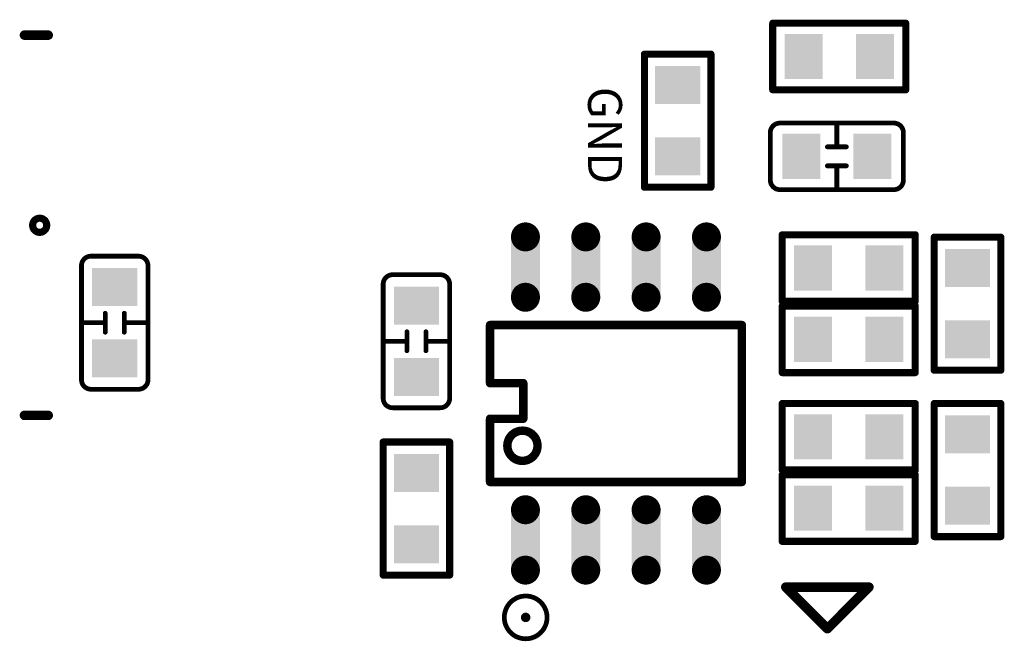
# Model space of a CAD drawing. Extents: x 0 to 713, y 0 to 504.
# Drawn here: x 191 to 212, y 167 to 180 of the extents above; entities that cross this region are included whole.
import ezdxf
from ezdxf.enums import TextEntityAlignment as Align

# ---------------------------------------------------------------- set-up
doc = ezdxf.new("R2010")
doc.units = 0
doc.header["$MEASUREMENT"] = 0
doc.layers.get('0').update_dxf_attribs({"linetype": 'CONTINUOUS'})
for name, color, linetype in [('COMP_OUTLINE_TOP', 9, 'CONTINUOUS'), ('LAYNR1', 2, 'CONTINUOUS'), ('PADLAYER_TOP', 3, 'CONTINUOUS')]:
    doc.layers.add(name, color=color, linetype=linetype)
doc.styles.get("Standard").update_dxf_attribs({"font": 'malgun.ttf'})

# ---------------------------------------------------------------- blocks, each defined once
blk = doc.blocks.new('A$C86794bd4')
at = {"layer": 'COMP_OUTLINE_TOP', "color": 7, "const_width": 0.15}
for points in [[(69.73216, -25.54008), (72.53216, -25.54008)], [(69.73216, -26.94008), (69.73216, -25.54008)], [(72.53216, -25.54008), (72.53216, -26.94008)], [(67.03216, -28.99008), (67.03216, -26.19008)], [(67.03216, -26.19008), (68.43216, -26.19008)], [(68.43216, -26.19008), (68.43216, -28.99008)], [(72.53216, -26.94008), (69.73216, -26.94008)], [(68.43216, -28.99008), (67.03216, -28.99008)], [(69.93216, -29.99008), (72.73216, -29.99008)], [(69.93216, -31.39008), (69.93216, -29.99008)], [(72.73216, -29.99008), (72.73216, -31.39008)], [(73.13216, -32.84008), (73.13216, -30.04008)], [(73.13216, -30.04008), (74.53216, -30.04008)], [(74.53216, -30.04008), (74.53216, -32.84008)], [(72.73216, -31.39008), (69.93216, -31.39008)], [(69.93216, -31.49008), (72.73216, -31.49008)], [(69.93216, -32.89008), (69.93216, -31.49008)], [(72.73216, -31.49008), (72.73216, -32.89008)], [(72.73216, -32.89008), (69.93216, -32.89008)], [(74.53216, -32.84008), (73.13216, -32.84008)], [(69.93216, -33.54008), (72.73216, -33.54008)], [(69.93216, -34.94008), (69.93216, -33.54008)], [(72.73216, -33.54008), (72.73216, -34.94008)], [(73.13216, -36.34008), (73.13216, -33.54008)], [(73.13216, -33.54008), (74.53216, -33.54008)], [(74.53216, -33.54008), (74.53216, -36.34008)], [(61.53216, -37.15008), (61.53216, -34.35008)], [(61.53216, -34.35008), (62.93216, -34.35008)], [(62.93216, -34.35008), (62.93216, -37.15008)], [(72.73216, -34.94008), (69.93216, -34.94008)], [(69.93216, -36.44008), (69.93216, -35.04008)], [(69.93216, -35.04008), (72.73216, -35.04008)], [(72.73216, -35.04008), (72.73216, -36.44008)], [(74.53216, -36.34008), (73.13216, -36.34008)], [(72.73216, -36.44008), (69.93216, -36.44008)], [(62.93216, -37.15008), (61.53216, -37.15008)]]:
    blk.add_lwpolyline(points, dxfattribs=at)
at = {"layer": 'COMP_OUTLINE_TOP', "color": 7, "const_width": 0.075}
for points in [[(69.69466, -25.54008, 1), (69.76966, -25.54008, 1)], [(69.69466, -25.54008, 1), (69.76966, -25.54008, 1)], [(72.49466, -25.54008, 1), (72.56966, -25.54008, 1)], [(72.49466, -25.54008, 1), (72.56966, -25.54008, 1)], [(66.99466, -26.19008, 1), (67.06966, -26.19008, 1)], [(66.99466, -26.19008, 1), (67.06966, -26.19008, 1)], [(68.39466, -26.19008, 1), (68.46966, -26.19008, 1)], [(68.39466, -26.19008, 1), (68.46966, -26.19008, 1)], [(69.69466, -26.94008, 1), (69.76966, -26.94008, 1)], [(69.69466, -26.94008, 1), (69.76966, -26.94008, 1)], [(72.49466, -26.94008, 1), (72.56966, -26.94008, 1)], [(72.49466, -26.94008, 1), (72.56966, -26.94008, 1)], [(66.99466, -28.99008, 1), (67.06966, -28.99008, 1)], [(66.99466, -28.99008, 1), (67.06966, -28.99008, 1)], [(68.39466, -28.99008, 1), (68.46966, -28.99008, 1)], [(68.39466, -28.99008, 1), (68.46966, -28.99008, 1)], [(69.89466, -29.99008, 1), (69.96966, -29.99008, 1)], [(69.89466, -29.99008, 1), (69.96966, -29.99008, 1)], [(72.69466, -29.99008, 1), (72.76966, -29.99008, 1)], [(72.69466, -29.99008, 1), (72.76966, -29.99008, 1)], [(73.09466, -30.04008, 1), (73.16966, -30.04008, 1)], [(73.09466, -30.04008, 1), (73.16966, -30.04008, 1)], [(74.49466, -30.04008, 1), (74.56966, -30.04008, 1)], [(74.49466, -30.04008, 1), (74.56966, -30.04008, 1)], [(69.89466, -31.39008, 1), (69.96966, -31.39008, 1)], [(69.89466, -31.39008, 1), (69.96966, -31.39008, 1)], [(69.89466, -31.49008, 1), (69.96966, -31.49008, 1)], [(69.89466, -31.49008, 1), (69.96966, -31.49008, 1)], [(72.69466, -31.39008, 1), (72.76966, -31.39008, 1)], [(72.69466, -31.39008, 1), (72.76966, -31.39008, 1)], [(72.69466, -31.49008, 1), (72.76966, -31.49008, 1)], [(72.69466, -31.49008, 1), (72.76966, -31.49008, 1)], [(69.89466, -32.89008, 1), (69.96966, -32.89008, 1)], [(69.89466, -32.89008, 1), (69.96966, -32.89008, 1)], [(72.69466, -32.89008, 1), (72.76966, -32.89008, 1)], [(72.69466, -32.89008, 1), (72.76966, -32.89008, 1)], [(73.09466, -32.84008, 1), (73.16966, -32.84008, 1)], [(73.09466, -32.84008, 1), (73.16966, -32.84008, 1)], [(74.49466, -32.84008, 1), (74.56966, -32.84008, 1)], [(74.49466, -32.84008, 1), (74.56966, -32.84008, 1)], [(69.89466, -33.54008, 1), (69.96966, -33.54008, 1)], [(69.89466, -33.54008, 1), (69.96966, -33.54008, 1)], [(72.69466, -33.54008, 1), (72.76966, -33.54008, 1)], [(72.69466, -33.54008, 1), (72.76966, -33.54008, 1)], [(73.09466, -33.54008, 1), (73.16966, -33.54008, 1)], [(73.09466, -33.54008, 1), (73.16966, -33.54008, 1)], [(74.49466, -33.54008, 1), (74.56966, -33.54008, 1)], [(74.49466, -33.54008, 1), (74.56966, -33.54008, 1)], [(61.49466, -34.35008, 1), (61.56966, -34.35008, 1)], [(61.49466, -34.35008, 1), (61.56966, -34.35008, 1)], [(62.89466, -34.35008, 1), (62.96966, -34.35008, 1)], [(62.89466, -34.35008, 1), (62.96966, -34.35008, 1)], [(69.89466, -34.94008, 1), (69.96966, -34.94008, 1)], [(69.89466, -34.94008, 1), (69.96966, -34.94008, 1)], [(69.89466, -35.04008, 1), (69.96966, -35.04008, 1)], [(69.89466, -35.04008, 1), (69.96966, -35.04008, 1)], [(72.69466, -34.94008, 1), (72.76966, -34.94008, 1)], [(72.69466, -34.94008, 1), (72.76966, -34.94008, 1)], [(72.69466, -35.04008, 1), (72.76966, -35.04008, 1)], [(72.69466, -35.04008, 1), (72.76966, -35.04008, 1)], [(73.09466, -36.34008, 1), (73.16966, -36.34008, 1)], [(73.09466, -36.34008, 1), (73.16966, -36.34008, 1)], [(74.49466, -36.34008, 1), (74.56966, -36.34008, 1)], [(74.49466, -36.34008, 1), (74.56966, -36.34008, 1)], [(69.89466, -36.44008, 1), (69.96966, -36.44008, 1)], [(69.89466, -36.44008, 1), (69.96966, -36.44008, 1)], [(72.69466, -36.44008, 1), (72.76966, -36.44008, 1)], [(72.69466, -36.44008, 1), (72.76966, -36.44008, 1)], [(61.49466, -37.15008, 1), (61.56966, -37.15008, 1)], [(61.49466, -37.15008, 1), (61.56966, -37.15008, 1)], [(62.89466, -37.15008, 1), (62.96966, -37.15008, 1)], [(62.89466, -37.15008, 1), (62.96966, -37.15008, 1)]]:
    blk.add_lwpolyline(points, format="xyb", close=True, dxfattribs=at)
at = {"layer": 'LAYNR1', "color": 7}
for points, const_width in [([(54.48216, -25.79008), (53.98216, -25.79008)], 0.2), ([(71.08216, -28.14008), (71.08216, -27.64008)], 0.1), ([(72.48216, -27.84008), (72.48216, -28.84008)], 0.1), ([(70.88216, -28.14008), (71.28216, -28.14008)], 0.1), ([(71.28216, -28.54008), (70.88216, -28.54008)], 0.1), ([(71.08216, -28.54008), (71.08216, -29.04008)], 0.1), ([(55.68216, -32.04008), (55.68216, -31.64008)], 0.1), ([(56.08216, -31.64008), (56.08216, -32.04008)], 0.1), ([(55.68216, -31.84008), (55.18216, -31.84008)], 0.1), ([(56.08216, -31.84008), (56.58216, -31.84008)], 0.1), ([(69.08216, -31.88908), (63.78216, -31.88908)], 0.1778), ([(63.78216, -31.88908), (63.78216, -33.11288)], 0.1778), ([(69.08216, -35.19108), (69.08216, -31.88908)], 0.1778), ([(62.03216, -32.43008), (62.03216, -32.03008)], 0.1), ([(62.43216, -32.03008), (62.43216, -32.43008)], 0.1), ([(62.03216, -32.23008), (61.53216, -32.23008)], 0.1), ([(62.43216, -32.23008), (62.93216, -32.23008)], 0.1), ([(63.78216, -33.11288), (64.48216, -33.11288)], 0.1778), ([(64.48216, -33.11288), (64.48216, -33.86008)], 0.1778), ([(56.38216, -33.24008), (55.38216, -33.24008)], 0.1), ([(54.48216, -33.79008), (53.98216, -33.79008)], 0.2), ([(62.73216, -33.63008), (61.73216, -33.63008)], 0.1), ([(64.48216, -33.86008), (63.78216, -33.86008)], 0.1778), ([(63.78216, -33.86008), (63.78216, -35.19108)], 0.1778), ([(63.78216, -35.19108), (69.08216, -35.19108)], 0.1778), ([(71.75716, -37.40258), (70.00716, -37.40258)], 0.2), ([(70.00716, -37.40258), (70.88216, -38.27758)], 0.2), ([(71.00716, -38.15258), (71.75716, -37.40258)], 0.2), ([(70.88216, -38.27758), (71.00716, -38.15258)], 0.2)]:
    blk.add_lwpolyline(points, dxfattribs=dict(at, const_width=const_width))
for points, const_width in [([(53.93216, -25.79008, 1), (54.03216, -25.79008, 1)], 0.1), ([(54.43216, -25.79008, 1), (54.53216, -25.79008, 1)], 0.1), ([(69.85716, -27.64008, 1), (69.90716, -27.64008, 1)], 0.05), ([(69.85716, -27.64008, 1), (69.90716, -27.64008, 1)], 0.05), ([(71.05716, -27.64008, 1), (71.10716, -27.64008, 1)], 0.05), ([(72.25716, -27.64008, 1), (72.30716, -27.64008, 1)], 0.05), ([(72.25716, -27.64008, 1), (72.30716, -27.64008, 1)], 0.05), ([(69.65716, -27.84008, 1), (69.70716, -27.84008, 1)], 0.05), ([(69.65716, -27.84008, 1), (69.70716, -27.84008, 1)], 0.05), ([(72.45716, -27.84008, 1), (72.50716, -27.84008, 1)], 0.05), ([(72.45716, -27.84008, 1), (72.50716, -27.84008, 1)], 0.05), ([(70.85716, -28.14008, 1), (70.90716, -28.14008, 1)], 0.05), ([(71.05716, -28.14008, 1), (71.10716, -28.14008, 1)], 0.05), ([(71.25716, -28.14008, 1), (71.30716, -28.14008, 1)], 0.05), ([(70.85716, -28.54008, 1), (70.90716, -28.54008, 1)], 0.05), ([(71.05716, -28.54008, 1), (71.10716, -28.54008, 1)], 0.05), ([(71.25716, -28.54008, 1), (71.30716, -28.54008, 1)], 0.05), ([(69.65716, -28.84008, 1), (69.70716, -28.84008, 1)], 0.05), ([(69.65716, -28.84008, 1), (69.70716, -28.84008, 1)], 0.05), ([(72.45716, -28.84008, 1), (72.50716, -28.84008, 1)], 0.05), ([(72.45716, -28.84008, 1), (72.50716, -28.84008, 1)], 0.05), ([(69.85716, -29.04008, 1), (69.90716, -29.04008, 1)], 0.05), ([(69.85716, -29.04008, 1), (69.90716, -29.04008, 1)], 0.05), ([(71.05716, -29.04008, 1), (71.10716, -29.04008, 1)], 0.05), ([(72.25716, -29.04008, 1), (72.30716, -29.04008, 1)], 0.05), ([(72.25716, -29.04008, 1), (72.30716, -29.04008, 1)], 0.05), ([(55.35716, -30.44008, 1), (55.40716, -30.44008, 1)], 0.05), ([(55.35716, -30.44008, 1), (55.40716, -30.44008, 1)], 0.05), ([(56.35716, -30.44008, 1), (56.40716, -30.44008, 1)], 0.05), ([(56.35716, -30.44008, 1), (56.40716, -30.44008, 1)], 0.05), ([(55.15716, -30.64008, 1), (55.20716, -30.64008, 1)], 0.05), ([(55.15716, -30.64008, 1), (55.20716, -30.64008, 1)], 0.05), ([(56.55716, -30.64008, 1), (56.60716, -30.64008, 1)], 0.05), ([(56.55716, -30.64008, 1), (56.60716, -30.64008, 1)], 0.05), ([(61.70716, -30.83008, 1), (61.75716, -30.83008, 1)], 0.05), ([(61.70716, -30.83008, 1), (61.75716, -30.83008, 1)], 0.05), ([(62.70716, -30.83008, 1), (62.75716, -30.83008, 1)], 0.05), ([(62.70716, -30.83008, 1), (62.75716, -30.83008, 1)], 0.05), ([(61.50716, -31.03008, 1), (61.55716, -31.03008, 1)], 0.05), ([(61.50716, -31.03008, 1), (61.55716, -31.03008, 1)], 0.05), ([(62.90716, -31.03008, 1), (62.95716, -31.03008, 1)], 0.05), ([(62.90716, -31.03008, 1), (62.95716, -31.03008, 1)], 0.05), ([(55.65716, -31.64008, 1), (55.70716, -31.64008, 1)], 0.05), ([(56.05716, -31.64008, 1), (56.10716, -31.64008, 1)], 0.05), ([(55.15716, -31.84008, 1), (55.20716, -31.84008, 1)], 0.05), ([(55.65716, -31.84008, 1), (55.70716, -31.84008, 1)], 0.05), ([(56.05716, -31.84008, 1), (56.10716, -31.84008, 1)], 0.05), ([(56.55716, -31.84008, 1), (56.60716, -31.84008, 1)], 0.05), ([(63.73771, -31.88908, 1), (63.82661, -31.88908, 1)], 0.0889), ([(63.73771, -31.88908, 1), (63.82661, -31.88908, 1)], 0.0889), ([(69.03771, -31.88908, 1), (69.12661, -31.88908, 1)], 0.0889), ([(69.03771, -31.88908, 1), (69.12661, -31.88908, 1)], 0.0889), ([(55.65716, -32.04008, 1), (55.70716, -32.04008, 1)], 0.05), ([(56.05716, -32.04008, 1), (56.10716, -32.04008, 1)], 0.05), ([(62.00716, -32.03008, 1), (62.05716, -32.03008, 1)], 0.05), ([(62.40716, -32.03008, 1), (62.45716, -32.03008, 1)], 0.05), ([(61.50716, -32.23008, 1), (61.55716, -32.23008, 1)], 0.05), ([(62.00716, -32.23008, 1), (62.05716, -32.23008, 1)], 0.05), ([(62.40716, -32.23008, 1), (62.45716, -32.23008, 1)], 0.05), ([(62.90716, -32.23008, 1), (62.95716, -32.23008, 1)], 0.05), ([(62.00716, -32.43008, 1), (62.05716, -32.43008, 1)], 0.05), ([(62.40716, -32.43008, 1), (62.45716, -32.43008, 1)], 0.05), ([(55.15716, -33.04008, 1), (55.20716, -33.04008, 1)], 0.05), ([(55.15716, -33.04008, 1), (55.20716, -33.04008, 1)], 0.05), ([(56.55716, -33.04008, 1), (56.60716, -33.04008, 1)], 0.05), ([(56.55716, -33.04008, 1), (56.60716, -33.04008, 1)], 0.05), ([(63.73771, -33.11288, 1), (63.82661, -33.11288, 1)], 0.0889), ([(63.73771, -33.11288, 1), (63.82661, -33.11288, 1)], 0.0889), ([(64.43771, -33.11288, 1), (64.52661, -33.11288, 1)], 0.0889), ([(64.43771, -33.11288, 1), (64.52661, -33.11288, 1)], 0.0889), ([(55.35716, -33.24008, 1), (55.40716, -33.24008, 1)], 0.05), ([(55.35716, -33.24008, 1), (55.40716, -33.24008, 1)], 0.05), ([(56.35716, -33.24008, 1), (56.40716, -33.24008, 1)], 0.05), ([(56.35716, -33.24008, 1), (56.40716, -33.24008, 1)], 0.05), ([(61.50716, -33.43008, 1), (61.55716, -33.43008, 1)], 0.05), ([(61.50716, -33.43008, 1), (61.55716, -33.43008, 1)], 0.05), ([(62.90716, -33.43008, 1), (62.95716, -33.43008, 1)], 0.05), ([(62.90716, -33.43008, 1), (62.95716, -33.43008, 1)], 0.05), ([(53.93216, -33.79008, 1), (54.03216, -33.79008, 1)], 0.1), ([(54.43216, -33.79008, 1), (54.53216, -33.79008, 1)], 0.1), ([(61.70716, -33.63008, 1), (61.75716, -33.63008, 1)], 0.05), ([(61.70716, -33.63008, 1), (61.75716, -33.63008, 1)], 0.05), ([(62.70716, -33.63008, 1), (62.75716, -33.63008, 1)], 0.05), ([(62.70716, -33.63008, 1), (62.75716, -33.63008, 1)], 0.05), ([(63.73771, -33.86008, 1), (63.82661, -33.86008, 1)], 0.0889), ([(63.73771, -33.86008, 1), (63.82661, -33.86008, 1)], 0.0889), ([(64.43771, -33.86008, 1), (64.52661, -33.86008, 1)], 0.0889), ([(64.43771, -33.86008, 1), (64.52661, -33.86008, 1)], 0.0889), ([(63.73771, -35.19108, 1), (63.82661, -35.19108, 1)], 0.0889), ([(63.73771, -35.19108, 1), (63.82661, -35.19108, 1)], 0.0889), ([(69.03771, -35.19108, 1), (69.12661, -35.19108, 1)], 0.0889), ([(69.03771, -35.19108, 1), (69.12661, -35.19108, 1)], 0.0889), ([(69.95716, -37.40258, 1), (70.05716, -37.40258, 1)], 0.1), ([(69.95716, -37.40258, 1), (70.05716, -37.40258, 1)], 0.1), ([(71.70716, -37.40258, 1), (71.80716, -37.40258, 1)], 0.1), ([(71.70716, -37.40258, 1), (71.80716, -37.40258, 1)], 0.1), ([(64.48216, -38.04008, 1), (64.58216, -38.04008, 1)], 0.1), ([(70.95716, -38.15258, 1), (71.05716, -38.15258, 1)], 0.1), ([(70.95716, -38.15258, 1), (71.05716, -38.15258, 1)], 0.1), ([(70.83216, -38.27758, 1), (70.93216, -38.27758, 1)], 0.1), ([(70.83216, -38.27758, 1), (70.93216, -38.27758, 1)], 0.1)]:
    blk.add_lwpolyline(points, format="xyb", close=True, dxfattribs=dict(at, const_width=const_width))
for points, const_width in [([(69.68216, -27.84008, -0.414214), (69.88216, -27.64008)], 0.1), ([(69.88216, -27.64008), (72.28216, -27.64008, -0.414214)], 0.1), ([(72.28216, -27.64008, -0.414214), (72.48216, -27.84008)], 0.1), ([(69.68216, -28.84008), (69.68216, -27.84008, -0.414214)], 0.1), ([(69.88216, -29.04008, -0.414214), (69.68216, -28.84008)], 0.1), ([(72.48216, -28.84008, -0.414214), (72.28216, -29.04008)], 0.1), ([(72.28216, -29.04008), (69.88216, -29.04008, -0.414214)], 0.1), ([(54.1535, -29.79008, 1), (54.45082, -29.79008, 1), (54.1535, -29.79008)], 0.15), ([(55.18216, -30.64008, -0.414214), (55.38216, -30.44008)], 0.1), ([(55.38216, -30.44008), (56.38216, -30.44008, -0.414214)], 0.1), ([(56.38216, -30.44008, -0.414214), (56.58216, -30.64008)], 0.1), ([(55.18216, -33.04008), (55.18216, -30.64008, -0.414214)], 0.1), ([(56.58216, -30.64008), (56.58216, -33.04008, -0.414214)], 0.1), ([(61.53216, -31.03008, -0.414214), (61.73216, -30.83008)], 0.1), ([(61.73216, -30.83008), (62.73216, -30.83008, -0.414214)], 0.1), ([(62.73216, -30.83008, -0.414214), (62.93216, -31.03008)], 0.1), ([(61.53216, -33.43008), (61.53216, -31.03008, -0.414214)], 0.1), ([(62.93216, -31.03008), (62.93216, -33.43008, -0.414214)], 0.1), ([(55.38216, -33.24008, -0.414214), (55.18216, -33.04008)], 0.1), ([(56.58216, -33.04008, -0.414214), (56.38216, -33.24008)], 0.1), ([(61.73216, -33.63008, -0.414214), (61.53216, -33.43008)], 0.1), ([(62.93216, -33.43008, -0.414214), (62.73216, -33.63008)], 0.1), ([(64.14616, -34.42908, 1), (64.78116, -34.42908, 1), (64.14616, -34.42908)], 0.1778), ([(64.08216, -38.04008, 1), (64.98216, -38.04008, 1), (64.08216, -38.04008)], 0.1)]:
    blk.add_lwpolyline(points, format="xyb", dxfattribs=dict(at, const_width=const_width))
at = {"layer": 'PADLAYER_TOP', "color": 7, "const_width": 0.3048}
for points in [[(64.37476, -30.03488, 1), (64.67956, -30.03488, 1)], [(65.64476, -30.03488, 1), (65.94956, -30.03488, 1)], [(66.91476, -30.03488, 1), (67.21956, -30.03488, 1)], [(68.18476, -30.03488, 1), (68.48956, -30.03488, 1)], [(64.37476, -31.30488, 1), (64.67956, -31.30488, 1)], [(65.64476, -31.30488, 1), (65.94956, -31.30488, 1)], [(66.91476, -31.30488, 1), (67.21956, -31.30488, 1)], [(68.18476, -31.30488, 1), (68.48956, -31.30488, 1)], [(64.37476, -35.77528, 1), (64.67956, -35.77528, 1)], [(65.64476, -35.77528, 1), (65.94956, -35.77528, 1)], [(66.91476, -35.77528, 1), (67.21956, -35.77528, 1)], [(68.18476, -35.77528, 1), (68.48956, -35.77528, 1)], [(64.37476, -37.04528, 1), (64.67956, -37.04528, 1)], [(65.64476, -37.04528, 1), (65.94956, -37.04528, 1)], [(66.91476, -37.04528, 1), (67.21956, -37.04528, 1)], [(68.18476, -37.04528, 1), (68.48956, -37.04528, 1)]]:
    blk.add_lwpolyline(points, format="xyb", close=True, dxfattribs=at)
at = {"layer": 'PADLAYER_TOP', "color": 7}
for points in [[(70.78216, -26.71508), (70.78216, -25.76508), (69.98216, -26.71508), (69.98216, -25.76508)], [(72.28216, -26.71508), (72.28216, -25.76508), (71.48216, -26.71508), (71.48216, -25.76508)], [(68.20716, -26.44008), (67.25716, -26.44008), (68.20716, -27.24008), (67.25716, -27.24008)], [(68.20716, -27.94008), (67.25716, -27.94008), (68.20716, -28.74008), (67.25716, -28.74008)], [(69.93216, -27.86508), (69.93216, -28.81508), (70.73216, -27.86508), (70.73216, -28.81508)], [(71.43216, -27.86508), (71.43216, -28.81508), (72.23216, -27.86508), (72.23216, -28.81508)], [(64.83196, -31.30488), (64.83196, -30.03488), (64.22236, -31.30488), (64.22236, -30.03488)], [(66.10196, -31.30488), (66.10196, -30.03488), (65.49236, -31.30488), (65.49236, -30.03488)], [(67.37196, -31.30488), (67.37196, -30.03488), (66.76236, -31.30488), (66.76236, -30.03488)], [(68.64196, -31.30488), (68.64196, -30.03488), (68.03236, -31.30488), (68.03236, -30.03488)], [(70.98216, -31.16508), (70.98216, -30.21508), (70.18216, -31.16508), (70.18216, -30.21508)], [(72.48216, -31.16508), (72.48216, -30.21508), (71.68216, -31.16508), (71.68216, -30.21508)], [(73.35716, -31.09008), (74.30716, -31.09008), (73.35716, -30.29008), (74.30716, -30.29008)], [(56.35716, -30.69008), (55.40716, -30.69008), (56.35716, -31.49008), (55.40716, -31.49008)], [(62.70716, -31.08008), (61.75716, -31.08008), (62.70716, -31.88008), (61.75716, -31.88008)], [(70.98216, -32.66508), (70.98216, -31.71508), (70.18216, -32.66508), (70.18216, -31.71508)], [(72.48216, -32.66508), (72.48216, -31.71508), (71.68216, -32.66508), (71.68216, -31.71508)], [(73.35716, -32.59008), (74.30716, -32.59008), (73.35716, -31.79008), (74.30716, -31.79008)], [(56.35716, -32.19008), (55.40716, -32.19008), (56.35716, -32.99008), (55.40716, -32.99008)], [(62.70716, -32.58008), (61.75716, -32.58008), (62.70716, -33.38008), (61.75716, -33.38008)], [(70.98216, -34.71508), (70.98216, -33.76508), (70.18216, -34.71508), (70.18216, -33.76508)], [(72.48216, -34.71508), (72.48216, -33.76508), (71.68216, -34.71508), (71.68216, -33.76508)], [(74.30716, -33.79008), (73.35716, -33.79008), (74.30716, -34.59008), (73.35716, -34.59008)], [(61.75716, -35.40008), (62.70716, -35.40008), (61.75716, -34.60008), (62.70716, -34.60008)], [(70.18216, -35.26508), (70.18216, -36.21508), (70.98216, -35.26508), (70.98216, -36.21508)], [(71.68216, -35.26508), (71.68216, -36.21508), (72.48216, -35.26508), (72.48216, -36.21508)], [(74.30716, -35.29008), (73.35716, -35.29008), (74.30716, -36.09008), (73.35716, -36.09008)], [(64.83196, -37.04528), (64.83196, -35.77528), (64.22236, -37.04528), (64.22236, -35.77528)], [(66.10196, -37.04528), (66.10196, -35.77528), (65.49236, -37.04528), (65.49236, -35.77528)], [(67.37196, -37.04528), (67.37196, -35.77528), (66.76236, -37.04528), (66.76236, -35.77528)], [(68.64196, -37.04528), (68.64196, -35.77528), (68.03236, -37.04528), (68.03236, -35.77528)], [(61.75716, -36.90008), (62.70716, -36.90008), (61.75716, -36.10008), (62.70716, -36.10008)]]:
    blk.add_solid(points, dxfattribs=at)
at = {"layer": 'LAYNR1', "color": 7}
blk.add_text('GND', height=0.71429, rotation=270.000001, dxfattribs=at).set_placement((66.20216, -27.90008), align=Align.MIDDLE_CENTER)

msp = doc.modelspace()

# ---------------------------------------------------------------- block references
at = {"linetype": 'Continuous'}
msp.add_blockref('A$C86794bd4', (137.576, 205.182), dxfattribs=at)

doc.saveas('drawing.dxf')
